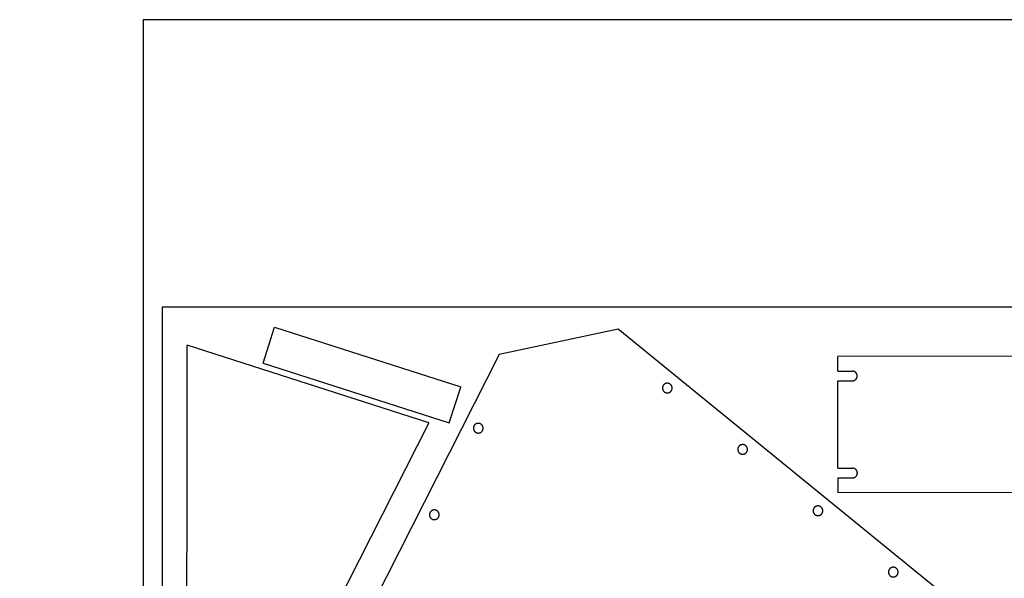
# Model space of a CAD drawing. Units: inches. Extents: x -2.1 to 32, y -1.6 to 18.
# Drawn here: x -2.1 to 14.8, y 8.4 to 18 of the extents above; entities that cross this region are included whole.
import ezdxf

# ---------------------------------------------------------------- set-up
doc = ezdxf.new("R2010")
doc.units = ezdxf.units.IN
doc.header["$LTSCALE"] = 0.03937
doc.header["$MEASUREMENT"] = 0
for name, color, linetype, true_color in [('exterior cuts', 96, 'Continuous', 0x007f00), ('interior cuts', 5, 'Continuous', 0x0000ff), ('laser bed', 18, 'Continuous', 0x000000), ('text', 1, 'Continuous', 0xff0000)]:
    doc.layers.add(name, color=color, linetype=linetype, true_color=true_color)

# ---------------------------------------------------------------- blocks, each defined once
blk = doc.blocks.new('L-H10-0')
at = {"color": 0, "linetype": 'ByBlock', "lineweight": -2}
for points in [[(-10.17, -2.07), (-10.17, 1.81)], [(-10.17, 1.81), (9.95, 1.81)], [(9.96, -2.07), (9.96, 1.81)], [(-10.17, -2.07), (9.96, -2.07)]]:
    blk.add_lwpolyline(points, dxfattribs=at)
blk = doc.blocks.new('L-H9-0')
at = {"color": 0, "linetype": 'ByBlock', "lineweight": -2}
for points in [[(-5.68, 14.51), (-7.18, 14.51)], [(-7.18, 14.51), (-7.18, -14.49)], [(-5.68, 14.51), (-5.68, 13.01)], [(-4.68, 14.51), (4.32, 14.51)], [(-4.68, 14.51), (-4.68, 13.01)], [(4.32, 14.51), (4.32, 13.01)], [(5.32, 14.51), (5.32, 13.01)], [(5.32, 14.51), (6.82, 14.51)], [(6.82, -14.49), (6.82, 14.51)], [(-5.68, 13.01), (-5.68, 13), (-5.68, 12.98), (-5.67, 12.96), (-5.67, 12.94), (-5.67, 12.93), (-5.67, 12.91), (-5.66, 12.89), (-5.66, 12.88), (-5.65, 12.86), (-5.65, 12.84), (-5.64, 12.83), (-5.63, 12.81), (-5.63, 12.8), (-5.62, 12.78), (-5.61, 12.77), (-5.6, 12.75), (-5.59, 12.74), (-5.58, 12.72), (-5.57, 12.71), (-5.56, 12.69), (-5.55, 12.68), (-5.54, 12.67), (-5.53, 12.66), (-5.51, 12.64), (-5.5, 12.63), (-5.49, 12.62), (-5.47, 12.61), (-5.46, 12.6), (-5.45, 12.59), (-5.43, 12.58), (-5.42, 12.57), (-5.4, 12.57), (-5.39, 12.56), (-5.37, 12.55), (-5.35, 12.55), (-5.34, 12.54), (-5.32, 12.53), (-5.3, 12.53), (-5.29, 12.53), (-5.27, 12.52), (-5.25, 12.52), (-5.24, 12.52), (-5.22, 12.51), (-5.2, 12.51), (-5.19, 12.51), (-5.17, 12.51), (-5.15, 12.51), (-5.13, 12.51), (-5.12, 12.52), (-5.1, 12.52), (-5.08, 12.52), (-5.07, 12.53), (-5.05, 12.53), (-5.03, 12.53), (-5.02, 12.54), (-5, 12.55), (-4.98, 12.55), (-4.97, 12.56), (-4.95, 12.57), (-4.94, 12.57), (-4.92, 12.58), (-4.91, 12.59), (-4.89, 12.6), (-4.88, 12.61), (-4.87, 12.62), (-4.85, 12.63), (-4.84, 12.64), (-4.83, 12.66), (-4.81, 12.67), (-4.8, 12.68), (-4.79, 12.69), (-4.78, 12.71), (-4.77, 12.72), (-4.76, 12.74), (-4.75, 12.75), (-4.74, 12.77), (-4.73, 12.78), (-4.73, 12.8), (-4.72, 12.81), (-4.71, 12.83), (-4.71, 12.84), (-4.7, 12.86), (-4.7, 12.88), (-4.69, 12.89), (-4.69, 12.91), (-4.68, 12.93), (-4.68, 12.94), (-4.68, 12.96), (-4.68, 12.98), (-4.68, 13), (-4.68, 13.01)], [(4.32, 13.01), (4.32, 13), (4.32, 12.98), (4.33, 12.96), (4.33, 12.94), (4.33, 12.93), (4.33, 12.91), (4.34, 12.89), (4.34, 12.88), (4.35, 12.86), (4.35, 12.84), (4.36, 12.83), (4.37, 12.81), (4.37, 12.8), (4.38, 12.78), (4.39, 12.77), (4.4, 12.75), (4.41, 12.74), (4.42, 12.72), (4.43, 12.71), (4.44, 12.69), (4.45, 12.68), (4.46, 12.67), (4.47, 12.66), (4.49, 12.64), (4.5, 12.63), (4.51, 12.62), (4.53, 12.61), (4.54, 12.6), (4.55, 12.59), (4.57, 12.58), (4.58, 12.57), (4.6, 12.57), (4.61, 12.56), (4.63, 12.55), (4.65, 12.55), (4.66, 12.54), (4.68, 12.53), (4.7, 12.53), (4.71, 12.53), (4.73, 12.52), (4.75, 12.52), (4.76, 12.52), (4.78, 12.51), (4.8, 12.51), (4.81, 12.51), (4.83, 12.51), (4.85, 12.51), (4.87, 12.51), (4.88, 12.52), (4.9, 12.52), (4.92, 12.52), (4.93, 12.53), (4.95, 12.53), (4.97, 12.53), (4.98, 12.54), (5, 12.55), (5.02, 12.55), (5.03, 12.56), (5.05, 12.57), (5.06, 12.57), (5.08, 12.58), (5.09, 12.59), (5.11, 12.6), (5.12, 12.61), (5.13, 12.62), (5.15, 12.63), (5.16, 12.64), (5.17, 12.66), (5.19, 12.67), (5.2, 12.68), (5.21, 12.69), (5.22, 12.71), (5.23, 12.72), (5.24, 12.74), (5.25, 12.75), (5.26, 12.77), (5.27, 12.78), (5.27, 12.8), (5.28, 12.81), (5.29, 12.83), (5.29, 12.84), (5.3, 12.86), (5.3, 12.88), (5.31, 12.89), (5.31, 12.91), (5.32, 12.93), (5.32, 12.94), (5.32, 12.96), (5.32, 12.98), (5.32, 13), (5.32, 13.01)], [(-4.68, -12.99), (-4.68, -12.97), (-4.68, -12.95), (-4.68, -12.94), (-4.68, -12.92), (-4.68, -12.9), (-4.69, -12.88), (-4.69, -12.87), (-4.7, -12.85), (-4.7, -12.83), (-4.71, -12.82), (-4.71, -12.8), (-4.72, -12.79), (-4.73, -12.77), (-4.73, -12.75), (-4.74, -12.74), (-4.75, -12.72), (-4.76, -12.71), (-4.77, -12.7), (-4.78, -12.68), (-4.79, -12.67), (-4.8, -12.66), (-4.81, -12.64), (-4.83, -12.63), (-4.84, -12.62), (-4.85, -12.61), (-4.87, -12.6), (-4.88, -12.59), (-4.89, -12.58), (-4.91, -12.57), (-4.92, -12.56), (-4.94, -12.55), (-4.95, -12.54), (-4.97, -12.53), (-4.98, -12.53), (-5, -12.52), (-5.02, -12.51), (-5.03, -12.51), (-5.05, -12.5), (-5.07, -12.5), (-5.08, -12.5), (-5.1, -12.49), (-5.12, -12.49), (-5.13, -12.49), (-5.15, -12.49), (-5.17, -12.49), (-5.19, -12.49), (-5.2, -12.49), (-5.22, -12.49), (-5.24, -12.49), (-5.25, -12.49), (-5.27, -12.5), (-5.29, -12.5), (-5.3, -12.5), (-5.32, -12.51), (-5.34, -12.51), (-5.35, -12.52), (-5.37, -12.53), (-5.39, -12.53), (-5.4, -12.54), (-5.42, -12.55), (-5.43, -12.56), (-5.45, -12.57), (-5.46, -12.58), (-5.47, -12.59), (-5.49, -12.6), (-5.5, -12.61), (-5.51, -12.62), (-5.53, -12.63), (-5.54, -12.64), (-5.55, -12.66), (-5.56, -12.67), (-5.57, -12.68), (-5.58, -12.7), (-5.59, -12.71), (-5.6, -12.72), (-5.61, -12.74), (-5.62, -12.75), (-5.63, -12.77), (-5.63, -12.79), (-5.64, -12.8), (-5.65, -12.82), (-5.65, -12.83), (-5.66, -12.85), (-5.66, -12.87), (-5.67, -12.88), (-5.67, -12.9), (-5.67, -12.92), (-5.67, -12.94), (-5.68, -12.95), (-5.68, -12.97), (-5.68, -12.99)], [(-5.68, -14.49), (-5.68, -12.99)], [(-4.68, -14.49), (-4.68, -12.99)], [(5.32, -12.99), (5.32, -12.97), (5.32, -12.95), (5.32, -12.94), (5.32, -12.92), (5.32, -12.9), (5.31, -12.88), (5.31, -12.87), (5.3, -12.85), (5.3, -12.83), (5.29, -12.82), (5.29, -12.8), (5.28, -12.79), (5.27, -12.77), (5.27, -12.75), (5.26, -12.74), (5.25, -12.72), (5.24, -12.71), (5.23, -12.7), (5.22, -12.68), (5.21, -12.67), (5.2, -12.66), (5.19, -12.64), (5.17, -12.63), (5.16, -12.62), (5.15, -12.61), (5.13, -12.6), (5.12, -12.59), (5.11, -12.58), (5.09, -12.57), (5.08, -12.56), (5.06, -12.55), (5.05, -12.54), (5.03, -12.53), (5.02, -12.53), (5, -12.52), (4.98, -12.51), (4.97, -12.51), (4.95, -12.5), (4.93, -12.5), (4.92, -12.5), (4.9, -12.49), (4.88, -12.49), (4.87, -12.49), (4.85, -12.49), (4.83, -12.49), (4.81, -12.49), (4.8, -12.49), (4.78, -12.49), (4.76, -12.49), (4.75, -12.49), (4.73, -12.5), (4.71, -12.5), (4.7, -12.5), (4.68, -12.51), (4.66, -12.51), (4.65, -12.52), (4.63, -12.53), (4.61, -12.53), (4.6, -12.54), (4.58, -12.55), (4.57, -12.56), (4.55, -12.57), (4.54, -12.58), (4.53, -12.59), (4.51, -12.6), (4.5, -12.61), (4.49, -12.62), (4.47, -12.63), (4.46, -12.64), (4.45, -12.66), (4.44, -12.67), (4.43, -12.68), (4.42, -12.7), (4.41, -12.71), (4.4, -12.72), (4.39, -12.74), (4.38, -12.75), (4.37, -12.77), (4.37, -12.79), (4.36, -12.8), (4.35, -12.82), (4.35, -12.83), (4.34, -12.85), (4.34, -12.87), (4.33, -12.88), (4.33, -12.9), (4.33, -12.92), (4.33, -12.94), (4.32, -12.95), (4.32, -12.97), (4.32, -12.99)], [(4.32, -14.49), (4.32, -12.99)], [(5.32, -14.49), (5.32, -12.99)], [(-5.68, -14.49), (-7.18, -14.49)], [(-4.68, -14.49), (4.32, -14.49)], [(5.32, -14.49), (6.82, -14.49)]]:
    blk.add_lwpolyline(points, dxfattribs=at)
blk = doc.blocks.new('L-H1-1')
at = {"color": 0, "linetype": 'ByBlock', "lineweight": -2}
for points in [[(-20.69, 10.64), (21.56, 10.64)], [(-20.69, 10.64), (-16.58, -15.16)], [(21.56, 10.64), (21.56, 4.14)], [(21.56, 4.14), (-16.58, -15.16)]]:
    blk.add_lwpolyline(points, dxfattribs=at)

msp = doc.modelspace()

# ---------------------------------------------------------------- linework, layer by layer
at = {"color": 0, "linetype": 'ByBlock', "lineweight": -2}
msp.add_lwpolyline([(8.149, 12.686), (6.111, 12.253)], dxfattribs=at)
at = {"layer": 'exterior cuts', "color": 0, "linetype": 'ByBlock', "lineweight": -2}
for points in [[(8.149, 12.686), (6.111, 12.253)], [(13.672, 8.184), (8.149, 12.686)], [(6.111, 12.253), (2.89, 5.897)]]:
    msp.add_lwpolyline(points, dxfattribs=at)
at = {"layer": 'interior cuts', "color": 0, "linetype": 'ByBlock', "lineweight": -2}
for points in [[(8.911, 11.658), (8.912, 11.656), (8.913, 11.653), (8.913, 11.65), (8.914, 11.647), (8.915, 11.645), (8.917, 11.642), (8.918, 11.639), (8.919, 11.637), (8.92, 11.634), (8.922, 11.632), (8.924, 11.629), (8.925, 11.627), (8.927, 11.625), (8.929, 11.622), (8.931, 11.62), (8.933, 11.618), (8.935, 11.616), (8.937, 11.614), (8.939, 11.612), (8.941, 11.61), (8.943, 11.609), (8.946, 11.607), (8.948, 11.605), (8.951, 11.604), (8.953, 11.602), (8.956, 11.601), (8.958, 11.6), (8.961, 11.599), (8.964, 11.598), (8.966, 11.597), (8.969, 11.596), (8.972, 11.595), (8.975, 11.594), (8.978, 11.594), (8.981, 11.593), (8.983, 11.593), (8.986, 11.593), (8.989, 11.593), (8.992, 11.592), (8.995, 11.592), (8.998, 11.593), (9.001, 11.593), (9.004, 11.593), (9.006, 11.594), (9.009, 11.594), (9.012, 11.595), (9.015, 11.595), (9.018, 11.596), (9.02, 11.597), (9.023, 11.598), (9.026, 11.599), (9.028, 11.6), (9.031, 11.602), (9.034, 11.603), (9.036, 11.605), (9.039, 11.606), (9.041, 11.608), (9.043, 11.61), (9.046, 11.611), (9.048, 11.613), (9.05, 11.615), (9.052, 11.617), (9.054, 11.619), (9.056, 11.621), (9.058, 11.624), (9.06, 11.626), (9.061, 11.628), (9.063, 11.631), (9.064, 11.633), (9.066, 11.636), (9.067, 11.638), (9.068, 11.641), (9.07, 11.643), (9.071, 11.646), (9.072, 11.649), (9.072, 11.652), (9.073, 11.654), (9.074, 11.657), (9.075, 11.66), (9.075, 11.663), (9.075, 11.666), (9.076, 11.669), (9.076, 11.671), (9.076, 11.674), (9.076, 11.677), (9.076, 11.68), (9.076, 11.683), (9.075, 11.686), (9.075, 11.689), (9.075, 11.692), (9.074, 11.694), (9.073, 11.697), (9.072, 11.7), (9.072, 11.703), (9.071, 11.706), (9.069, 11.708), (9.068, 11.711), (9.067, 11.713), (9.066, 11.716), (9.064, 11.719), (9.063, 11.721), (9.061, 11.723), (9.059, 11.726), (9.058, 11.728), (9.056, 11.73), (9.054, 11.732), (9.052, 11.734), (9.05, 11.737), (9.048, 11.738), (9.045, 11.74), (9.043, 11.742), (9.041, 11.744), (9.038, 11.745), (9.036, 11.747), (9.034, 11.748), (9.031, 11.75), (9.028, 11.751), (9.026, 11.752), (9.023, 11.753), (9.02, 11.754), (9.018, 11.755), (9.015, 11.756), (9.012, 11.757), (9.009, 11.757), (9.006, 11.758), (9.003, 11.758), (9.001, 11.759), (8.998, 11.759), (8.995, 11.759), (8.992, 11.759), (8.989, 11.759), (8.986, 11.759), (8.983, 11.759), (8.98, 11.758), (8.978, 11.758), (8.975, 11.757), (8.972, 11.756), (8.969, 11.756), (8.966, 11.755), (8.964, 11.754), (8.961, 11.753), (8.958, 11.752), (8.956, 11.75), (8.953, 11.749), (8.951, 11.748), (8.948, 11.746), (8.946, 11.745), (8.943, 11.743), (8.941, 11.741), (8.939, 11.739), (8.937, 11.737), (8.935, 11.735), (8.933, 11.733), (8.931, 11.731), (8.929, 11.729), (8.927, 11.727), (8.925, 11.724), (8.923, 11.722), (8.922, 11.72), (8.92, 11.717), (8.919, 11.715), (8.918, 11.712), (8.917, 11.709), (8.915, 11.707), (8.914, 11.704), (8.913, 11.701), (8.913, 11.699), (8.912, 11.696), (8.911, 11.693), (8.911, 11.69), (8.91, 11.687), (8.91, 11.684), (8.91, 11.681), (8.909, 11.679), (8.909, 11.676), (8.909, 11.673), (8.91, 11.67), (8.91, 11.667), (8.91, 11.664), (8.911, 11.661), (8.911, 11.658)], [(5.668, 10.97), (5.669, 10.967), (5.67, 10.964), (5.671, 10.962), (5.672, 10.959), (5.673, 10.956), (5.674, 10.953), (5.675, 10.951), (5.676, 10.948), (5.678, 10.946), (5.679, 10.943), (5.681, 10.941), (5.682, 10.938), (5.684, 10.936), (5.686, 10.934), (5.688, 10.932), (5.69, 10.93), (5.692, 10.927), (5.694, 10.925), (5.696, 10.924), (5.698, 10.922), (5.701, 10.92), (5.703, 10.918), (5.705, 10.917), (5.708, 10.915), (5.71, 10.914), (5.713, 10.912), (5.716, 10.911), (5.718, 10.91), (5.721, 10.909), (5.724, 10.908), (5.727, 10.907), (5.729, 10.906), (5.732, 10.906), (5.735, 10.905), (5.738, 10.905), (5.741, 10.904), (5.744, 10.904), (5.746, 10.904), (5.749, 10.904), (5.752, 10.904), (5.755, 10.904), (5.758, 10.904), (5.761, 10.905), (5.764, 10.905), (5.767, 10.906), (5.769, 10.906), (5.772, 10.907), (5.775, 10.908), (5.778, 10.909), (5.78, 10.91), (5.783, 10.911), (5.786, 10.912), (5.788, 10.913), (5.791, 10.915), (5.793, 10.916), (5.796, 10.918), (5.798, 10.919), (5.801, 10.921), (5.803, 10.923), (5.805, 10.925), (5.807, 10.927), (5.809, 10.929), (5.811, 10.931), (5.813, 10.933), (5.815, 10.935), (5.817, 10.937), (5.818, 10.94), (5.82, 10.942), (5.822, 10.945), (5.823, 10.947), (5.824, 10.95), (5.826, 10.952), (5.827, 10.955), (5.828, 10.958), (5.829, 10.96), (5.83, 10.963), (5.831, 10.966), (5.831, 10.969), (5.832, 10.971), (5.832, 10.974), (5.833, 10.977), (5.833, 10.98), (5.833, 10.983), (5.833, 10.986), (5.833, 10.989), (5.833, 10.992), (5.833, 10.994), (5.833, 10.997), (5.832, 11), (5.832, 11.003), (5.831, 11.006), (5.831, 11.009), (5.83, 11.011), (5.829, 11.014), (5.828, 11.017), (5.827, 11.02), (5.826, 11.022), (5.824, 11.025), (5.823, 11.027), (5.822, 11.03), (5.82, 11.032), (5.818, 11.035), (5.817, 11.037), (5.815, 11.039), (5.813, 11.042), (5.811, 11.044), (5.809, 11.046), (5.807, 11.048), (5.805, 11.05), (5.803, 11.052), (5.8, 11.054), (5.798, 11.055), (5.796, 11.057), (5.793, 11.058), (5.791, 11.06), (5.788, 11.061), (5.786, 11.063), (5.783, 11.064), (5.78, 11.065), (5.778, 11.066), (5.775, 11.067), (5.772, 11.068), (5.769, 11.068), (5.766, 11.069), (5.764, 11.069), (5.761, 11.07), (5.758, 11.07), (5.755, 11.07), (5.752, 11.07), (5.749, 11.071), (5.746, 11.07), (5.743, 11.07), (5.741, 11.07), (5.738, 11.07), (5.735, 11.069), (5.732, 11.069), (5.729, 11.068), (5.726, 11.067), (5.724, 11.066), (5.721, 11.065), (5.718, 11.064), (5.716, 11.063), (5.713, 11.062), (5.71, 11.061), (5.708, 11.059), (5.705, 11.058), (5.703, 11.056), (5.701, 11.054), (5.698, 11.053), (5.696, 11.051), (5.694, 11.049), (5.692, 11.047), (5.69, 11.045), (5.688, 11.043), (5.686, 11.04), (5.684, 11.038), (5.682, 11.036), (5.681, 11.034), (5.679, 11.031), (5.678, 11.029), (5.676, 11.026), (5.675, 11.023), (5.674, 11.021), (5.673, 11.018), (5.672, 11.015), (5.671, 11.013), (5.67, 11.01), (5.669, 11.007), (5.668, 11.004), (5.668, 11.002), (5.667, 10.999), (5.667, 10.996), (5.667, 10.993), (5.667, 10.99), (5.667, 10.987), (5.667, 10.984), (5.667, 10.981), (5.667, 10.978), (5.667, 10.976), (5.668, 10.973), (5.668, 10.97)], [(10.203, 10.605), (10.204, 10.603), (10.204, 10.6), (10.205, 10.597), (10.206, 10.594), (10.207, 10.592), (10.208, 10.589), (10.21, 10.586), (10.211, 10.584), (10.212, 10.581), (10.214, 10.579), (10.215, 10.576), (10.217, 10.574), (10.219, 10.572), (10.221, 10.569), (10.222, 10.567), (10.224, 10.565), (10.226, 10.563), (10.229, 10.561), (10.231, 10.559), (10.233, 10.557), (10.235, 10.556), (10.238, 10.554), (10.24, 10.552), (10.243, 10.551), (10.245, 10.549), (10.248, 10.548), (10.25, 10.547), (10.253, 10.546), (10.256, 10.545), (10.258, 10.544), (10.261, 10.543), (10.264, 10.542), (10.267, 10.541), (10.27, 10.541), (10.272, 10.54), (10.275, 10.54), (10.278, 10.54), (10.281, 10.539), (10.284, 10.539), (10.287, 10.539), (10.29, 10.54), (10.293, 10.54), (10.295, 10.54), (10.298, 10.541), (10.301, 10.541), (10.304, 10.542), (10.307, 10.542), (10.31, 10.543), (10.312, 10.544), (10.315, 10.545), (10.318, 10.546), (10.32, 10.547), (10.323, 10.549), (10.325, 10.55), (10.328, 10.552), (10.33, 10.553), (10.333, 10.555), (10.335, 10.556), (10.337, 10.558), (10.34, 10.56), (10.342, 10.562), (10.344, 10.564), (10.346, 10.566), (10.348, 10.568), (10.35, 10.571), (10.351, 10.573), (10.353, 10.575), (10.355, 10.578), (10.356, 10.58), (10.358, 10.583), (10.359, 10.585), (10.36, 10.588), (10.361, 10.59), (10.362, 10.593), (10.363, 10.596), (10.364, 10.599), (10.365, 10.601), (10.366, 10.604), (10.366, 10.607), (10.367, 10.61), (10.367, 10.613), (10.368, 10.616), (10.368, 10.618), (10.368, 10.621), (10.368, 10.624), (10.368, 10.627), (10.368, 10.63), (10.367, 10.633), (10.367, 10.636), (10.366, 10.639), (10.366, 10.641), (10.365, 10.644), (10.364, 10.647), (10.363, 10.65), (10.362, 10.652), (10.361, 10.655), (10.36, 10.658), (10.359, 10.66), (10.358, 10.663), (10.356, 10.665), (10.355, 10.668), (10.353, 10.67), (10.351, 10.673), (10.349, 10.675), (10.348, 10.677), (10.346, 10.679), (10.344, 10.681), (10.342, 10.683), (10.339, 10.685), (10.337, 10.687), (10.335, 10.689), (10.333, 10.691), (10.33, 10.692), (10.328, 10.694), (10.325, 10.695), (10.323, 10.697), (10.32, 10.698), (10.318, 10.699), (10.315, 10.7), (10.312, 10.701), (10.309, 10.702), (10.307, 10.703), (10.304, 10.704), (10.301, 10.704), (10.298, 10.705), (10.295, 10.705), (10.292, 10.706), (10.29, 10.706), (10.287, 10.706), (10.284, 10.706), (10.281, 10.706), (10.278, 10.706), (10.275, 10.705), (10.272, 10.705), (10.269, 10.705), (10.267, 10.704), (10.264, 10.703), (10.261, 10.703), (10.258, 10.702), (10.255, 10.701), (10.253, 10.7), (10.25, 10.699), (10.248, 10.697), (10.245, 10.696), (10.242, 10.695), (10.24, 10.693), (10.238, 10.692), (10.235, 10.69), (10.233, 10.688), (10.231, 10.686), (10.228, 10.684), (10.226, 10.682), (10.224, 10.68), (10.222, 10.678), (10.22, 10.676), (10.219, 10.674), (10.217, 10.671), (10.215, 10.669), (10.214, 10.667), (10.212, 10.664), (10.211, 10.662), (10.21, 10.659), (10.208, 10.656), (10.207, 10.654), (10.206, 10.651), (10.205, 10.648), (10.204, 10.645), (10.204, 10.643), (10.203, 10.64), (10.202, 10.637), (10.202, 10.634), (10.202, 10.631), (10.201, 10.628), (10.201, 10.626), (10.201, 10.623), (10.201, 10.62), (10.201, 10.617), (10.202, 10.614), (10.202, 10.611), (10.202, 10.608), (10.203, 10.605)], [(11.495, 9.552), (11.496, 9.55), (11.496, 9.547), (11.497, 9.544), (11.498, 9.541), (11.499, 9.539), (11.5, 9.536), (11.501, 9.533), (11.503, 9.531), (11.504, 9.528), (11.506, 9.526), (11.507, 9.523), (11.509, 9.521), (11.511, 9.519), (11.512, 9.516), (11.514, 9.514), (11.516, 9.512), (11.518, 9.51), (11.52, 9.508), (11.523, 9.506), (11.525, 9.504), (11.527, 9.502), (11.529, 9.501), (11.532, 9.499), (11.534, 9.498), (11.537, 9.496), (11.539, 9.495), (11.542, 9.494), (11.545, 9.493), (11.547, 9.492), (11.55, 9.491), (11.553, 9.49), (11.556, 9.489), (11.559, 9.488), (11.561, 9.488), (11.564, 9.487), (11.567, 9.487), (11.57, 9.487), (11.573, 9.486), (11.576, 9.486), (11.579, 9.486), (11.582, 9.486), (11.584, 9.487), (11.587, 9.487), (11.59, 9.487), (11.593, 9.488), (11.596, 9.489), (11.599, 9.489), (11.601, 9.49), (11.604, 9.491), (11.607, 9.492), (11.61, 9.493), (11.612, 9.494), (11.615, 9.496), (11.617, 9.497), (11.62, 9.498), (11.622, 9.5), (11.625, 9.502), (11.627, 9.503), (11.629, 9.505), (11.631, 9.507), (11.634, 9.509), (11.636, 9.511), (11.638, 9.513), (11.64, 9.515), (11.641, 9.517), (11.643, 9.52), (11.645, 9.522), (11.646, 9.525), (11.648, 9.527), (11.649, 9.529), (11.651, 9.532), (11.652, 9.535), (11.653, 9.537), (11.654, 9.54), (11.655, 9.543), (11.656, 9.545), (11.657, 9.548), (11.658, 9.551), (11.658, 9.554), (11.659, 9.557), (11.659, 9.56), (11.659, 9.562), (11.66, 9.565), (11.66, 9.568), (11.66, 9.571), (11.66, 9.574), (11.659, 9.577), (11.659, 9.58), (11.659, 9.583), (11.658, 9.586), (11.658, 9.588), (11.657, 9.591), (11.656, 9.594), (11.655, 9.597), (11.654, 9.599), (11.653, 9.602), (11.652, 9.605), (11.651, 9.607), (11.649, 9.61), (11.648, 9.612), (11.646, 9.615), (11.645, 9.617), (11.643, 9.62), (11.641, 9.622), (11.639, 9.624), (11.638, 9.626), (11.636, 9.628), (11.633, 9.63), (11.631, 9.632), (11.629, 9.634), (11.627, 9.636), (11.625, 9.638), (11.622, 9.639), (11.62, 9.641), (11.617, 9.642), (11.615, 9.644), (11.612, 9.645), (11.609, 9.646), (11.607, 9.647), (11.604, 9.648), (11.601, 9.649), (11.598, 9.65), (11.596, 9.651), (11.593, 9.651), (11.59, 9.652), (11.587, 9.652), (11.584, 9.653), (11.581, 9.653), (11.579, 9.653), (11.576, 9.653), (11.573, 9.653), (11.57, 9.653), (11.567, 9.652), (11.564, 9.652), (11.561, 9.652), (11.558, 9.651), (11.556, 9.65), (11.553, 9.65), (11.55, 9.649), (11.547, 9.648), (11.545, 9.647), (11.542, 9.646), (11.539, 9.644), (11.537, 9.643), (11.534, 9.642), (11.532, 9.64), (11.529, 9.638), (11.527, 9.637), (11.525, 9.635), (11.522, 9.633), (11.52, 9.631), (11.518, 9.629), (11.516, 9.627), (11.514, 9.625), (11.512, 9.623), (11.511, 9.621), (11.509, 9.618), (11.507, 9.616), (11.506, 9.614), (11.504, 9.611), (11.503, 9.609), (11.501, 9.606), (11.5, 9.603), (11.499, 9.601), (11.498, 9.598), (11.497, 9.595), (11.496, 9.592), (11.496, 9.59), (11.495, 9.587), (11.494, 9.584), (11.494, 9.581), (11.494, 9.578), (11.493, 9.575), (11.493, 9.572), (11.493, 9.57), (11.493, 9.567), (11.493, 9.564), (11.494, 9.561), (11.494, 9.558), (11.494, 9.555), (11.495, 9.552)], [(4.915, 9.483), (4.916, 9.48), (4.917, 9.478), (4.917, 9.475), (4.918, 9.472), (4.919, 9.469), (4.92, 9.467), (4.922, 9.464), (4.923, 9.462), (4.924, 9.459), (4.926, 9.456), (4.927, 9.454), (4.929, 9.452), (4.931, 9.449), (4.933, 9.447), (4.935, 9.445), (4.937, 9.443), (4.939, 9.441), (4.941, 9.439), (4.943, 9.437), (4.945, 9.435), (4.947, 9.433), (4.95, 9.432), (4.952, 9.43), (4.955, 9.429), (4.957, 9.427), (4.96, 9.426), (4.962, 9.425), (4.965, 9.423), (4.968, 9.422), (4.97, 9.421), (4.973, 9.421), (4.976, 9.42), (4.979, 9.419), (4.982, 9.419), (4.984, 9.418), (4.987, 9.418), (4.99, 9.417), (4.993, 9.417), (4.996, 9.417), (4.999, 9.417), (5.002, 9.417), (5.005, 9.418), (5.008, 9.418), (5.01, 9.418), (5.013, 9.419), (5.016, 9.419), (5.019, 9.42), (5.022, 9.421), (5.024, 9.422), (5.027, 9.423), (5.03, 9.424), (5.032, 9.425), (5.035, 9.426), (5.038, 9.428), (5.04, 9.429), (5.042, 9.431), (5.045, 9.433), (5.047, 9.434), (5.049, 9.436), (5.052, 9.438), (5.054, 9.44), (5.056, 9.442), (5.058, 9.444), (5.06, 9.446), (5.062, 9.448), (5.063, 9.451), (5.065, 9.453), (5.067, 9.455), (5.068, 9.458), (5.07, 9.46), (5.071, 9.463), (5.072, 9.466), (5.073, 9.468), (5.075, 9.471), (5.076, 9.474), (5.076, 9.476), (5.077, 9.479), (5.078, 9.482), (5.079, 9.485), (5.079, 9.488), (5.079, 9.49), (5.08, 9.493), (5.08, 9.496), (5.08, 9.499), (5.08, 9.502), (5.08, 9.505), (5.08, 9.508), (5.079, 9.511), (5.079, 9.514), (5.078, 9.516), (5.078, 9.519), (5.077, 9.522), (5.076, 9.525), (5.075, 9.528), (5.075, 9.53), (5.073, 9.533), (5.072, 9.536), (5.071, 9.538), (5.07, 9.541), (5.068, 9.543), (5.067, 9.546), (5.065, 9.548), (5.063, 9.55), (5.062, 9.553), (5.06, 9.555), (5.058, 9.557), (5.056, 9.559), (5.054, 9.561), (5.052, 9.563), (5.049, 9.565), (5.047, 9.567), (5.045, 9.569), (5.042, 9.57), (5.04, 9.572), (5.037, 9.573), (5.035, 9.575), (5.032, 9.576), (5.03, 9.577), (5.027, 9.578), (5.024, 9.579), (5.022, 9.58), (5.019, 9.581), (5.016, 9.582), (5.013, 9.582), (5.01, 9.583), (5.007, 9.583), (5.005, 9.583), (5.002, 9.584), (4.999, 9.584), (4.996, 9.584), (4.993, 9.584), (4.99, 9.584), (4.987, 9.583), (4.984, 9.583), (4.982, 9.582), (4.979, 9.582), (4.976, 9.581), (4.973, 9.58), (4.97, 9.58), (4.968, 9.579), (4.965, 9.578), (4.962, 9.576), (4.96, 9.575), (4.957, 9.574), (4.955, 9.572), (4.952, 9.571), (4.95, 9.569), (4.947, 9.568), (4.945, 9.566), (4.943, 9.564), (4.941, 9.562), (4.938, 9.56), (4.936, 9.558), (4.934, 9.556), (4.933, 9.554), (4.931, 9.552), (4.929, 9.549), (4.927, 9.547), (4.926, 9.544), (4.924, 9.542), (4.923, 9.539), (4.922, 9.537), (4.92, 9.534), (4.919, 9.531), (4.918, 9.529), (4.917, 9.526), (4.917, 9.523), (4.916, 9.52), (4.915, 9.518), (4.915, 9.515), (4.914, 9.512), (4.914, 9.509), (4.914, 9.506), (4.913, 9.503), (4.913, 9.5), (4.913, 9.498), (4.914, 9.495), (4.914, 9.492), (4.914, 9.489), (4.915, 9.486), (4.915, 9.483)], [(12.787, 8.499), (12.787, 8.496), (12.788, 8.494), (12.789, 8.491), (12.79, 8.488), (12.791, 8.485), (12.792, 8.483), (12.793, 8.48), (12.795, 8.478), (12.796, 8.475), (12.797, 8.473), (12.799, 8.47), (12.801, 8.468), (12.802, 8.465), (12.804, 8.463), (12.806, 8.461), (12.808, 8.459), (12.81, 8.457), (12.812, 8.455), (12.814, 8.453), (12.817, 8.451), (12.819, 8.449), (12.821, 8.448), (12.824, 8.446), (12.826, 8.445), (12.829, 8.443), (12.831, 8.442), (12.834, 8.441), (12.837, 8.439), (12.839, 8.438), (12.842, 8.437), (12.845, 8.437), (12.848, 8.436), (12.85, 8.435), (12.853, 8.435), (12.856, 8.434), (12.859, 8.434), (12.862, 8.433), (12.865, 8.433), (12.868, 8.433), (12.87, 8.433), (12.873, 8.433), (12.876, 8.434), (12.879, 8.434), (12.882, 8.434), (12.885, 8.435), (12.888, 8.436), (12.89, 8.436), (12.893, 8.437), (12.896, 8.438), (12.899, 8.439), (12.901, 8.44), (12.904, 8.441), (12.907, 8.443), (12.909, 8.444), (12.912, 8.445), (12.914, 8.447), (12.916, 8.449), (12.919, 8.45), (12.921, 8.452), (12.923, 8.454), (12.925, 8.456), (12.927, 8.458), (12.929, 8.46), (12.931, 8.462), (12.933, 8.464), (12.935, 8.467), (12.937, 8.469), (12.938, 8.471), (12.94, 8.474), (12.941, 8.476), (12.943, 8.479), (12.944, 8.482), (12.945, 8.484), (12.946, 8.487), (12.947, 8.49), (12.948, 8.492), (12.949, 8.495), (12.949, 8.498), (12.95, 8.501), (12.951, 8.504), (12.951, 8.507), (12.951, 8.509), (12.951, 8.512), (12.952, 8.515), (12.952, 8.518), (12.951, 8.521), (12.951, 8.524), (12.951, 8.527), (12.951, 8.53), (12.95, 8.532), (12.949, 8.535), (12.949, 8.538), (12.948, 8.541), (12.947, 8.544), (12.946, 8.546), (12.945, 8.549), (12.944, 8.552), (12.943, 8.554), (12.941, 8.557), (12.94, 8.559), (12.938, 8.562), (12.937, 8.564), (12.935, 8.567), (12.933, 8.569), (12.931, 8.571), (12.929, 8.573), (12.927, 8.575), (12.925, 8.577), (12.923, 8.579), (12.921, 8.581), (12.919, 8.583), (12.916, 8.585), (12.914, 8.586), (12.912, 8.588), (12.909, 8.589), (12.906, 8.591), (12.904, 8.592), (12.901, 8.593), (12.899, 8.594), (12.896, 8.595), (12.893, 8.596), (12.89, 8.597), (12.888, 8.598), (12.885, 8.598), (12.882, 8.599), (12.879, 8.599), (12.876, 8.6), (12.873, 8.6), (12.87, 8.6), (12.867, 8.6), (12.865, 8.6), (12.862, 8.6), (12.859, 8.599), (12.856, 8.599), (12.853, 8.599), (12.85, 8.598), (12.847, 8.597), (12.845, 8.596), (12.842, 8.596), (12.839, 8.595), (12.836, 8.594), (12.834, 8.592), (12.831, 8.591), (12.829, 8.59), (12.826, 8.588), (12.824, 8.587), (12.821, 8.585), (12.819, 8.584), (12.817, 8.582), (12.814, 8.58), (12.812, 8.578), (12.81, 8.576), (12.808, 8.574), (12.806, 8.572), (12.804, 8.57), (12.802, 8.568), (12.801, 8.565), (12.799, 8.563), (12.797, 8.56), (12.796, 8.558), (12.795, 8.555), (12.793, 8.553), (12.792, 8.55), (12.791, 8.548), (12.79, 8.545), (12.789, 8.542), (12.788, 8.539), (12.787, 8.537), (12.787, 8.534), (12.786, 8.531), (12.786, 8.528), (12.785, 8.525), (12.785, 8.522), (12.785, 8.519), (12.785, 8.517), (12.785, 8.514), (12.785, 8.511), (12.785, 8.508), (12.786, 8.505), (12.786, 8.502), (12.787, 8.499)]]:
    msp.add_lwpolyline(points, dxfattribs=at)
at = {"layer": 'laser bed'}
msp.add_lwpolyline([(0, 18), (0, 0), (32, 0), (32, 18), (0, 18)], dxfattribs=at)
at = {"layer": 'text'}
msp.add_lwpolyline([(0.329, 0.872), (21.553, 0.872), (21.553, 13.065), (0.329, 13.065), (0.329, 0.872)], dxfattribs=at)

# ---------------------------------------------------------------- block references
at = {"layer": 'exterior cuts', "xscale": 0.1666666666666666, "yscale": 0.1666666666666666, "zscale": 0.1666666666666666}
for name, p, rotation in [('L-H1-1', (1.763, 8.803), 243.1281209624379), ('L-H10-0', (3.779, 11.915), 342.1720173843696), ('L-H9-0', (14.336, 11.083), 90.07007300024623)]:
    msp.add_blockref(name, p, dxfattribs=dict(at, rotation=rotation))

doc.saveas('drawing.dxf')
